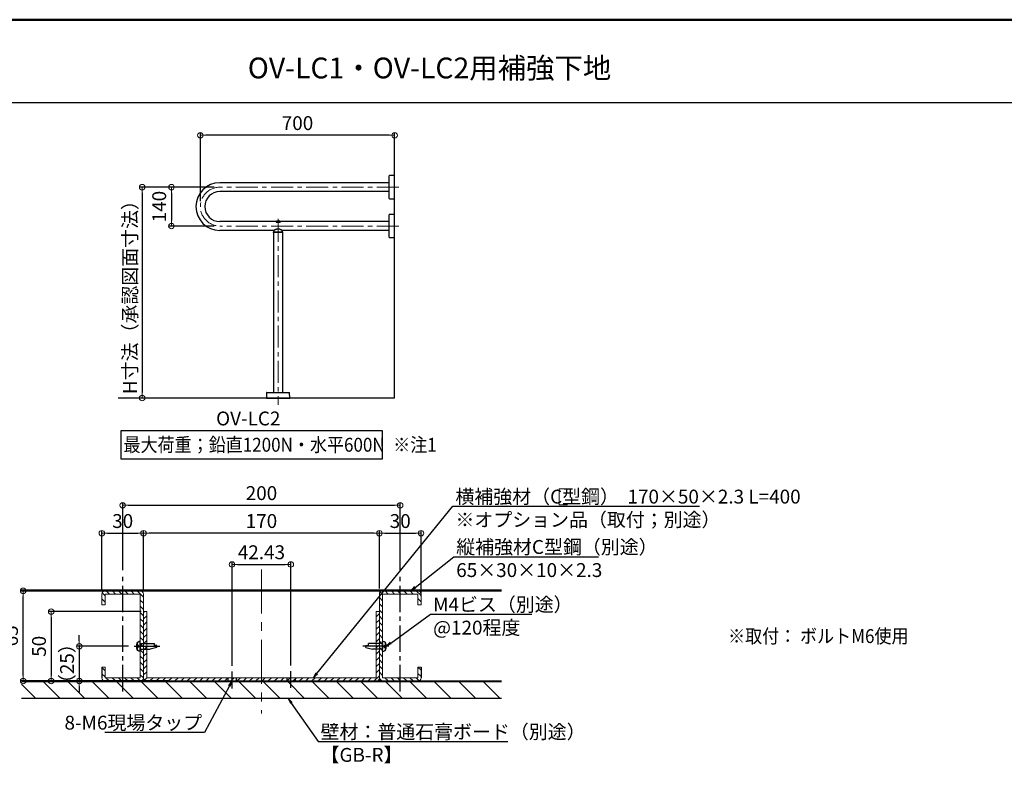
# Model space of a CAD drawing. Extents: x 6861 to 8465, y -10770 to -9662.
# Drawn here: x 7217 to 7927, y -10200 to -9662 of the extents above; entities that cross this region are included whole.
import ezdxf
from ezdxf import colors
from ezdxf.entities.mleader import LeaderData, LeaderLine
from ezdxf.math import Vec2, Vec3

# ---------------------------------------------------------------- set-up
doc = ezdxf.new("R2010")
doc.units = 0
for name, pattern in [('CENTER', [50.8, 31.75, -6.35, 6.35, -6.35]), ('CENTER2', [28.575, 19.05, -3.175, 3.175, -3.175]), ('ペン３実線', [0])]:
    doc.linetypes.add(name, pattern=pattern)
doc.layers.get('0').update_dxf_attribs({"linetype": 'CONTINUOUS'})
doc.layers.get('DEFPOINTS').update_dxf_attribs({"color": 1, "linetype": 'CONTINUOUS'})
for name, color, linetype in [('02壁', 9, 'CONTINUOUS'), ('08文字', 21, 'CONTINUOUS'), ('1', 7, 'CONTINUOUS'), ('10ユーザー', 161, 'CONTINUOUS'), ('5', 1, 'CONTINUOUS'), ('CENTER', 5, 'CENTER2'), ('GR1-1', 7, 'CONTINUOUS'), ('moji', 70, 'CONTINUOUS'), ('shade', 6, 'CONTINUOUS'), ('zumenwaku', 190, 'CONTINUOUS')]:
    doc.layers.add(name, color=color, linetype=linetype)
doc.layers.add('2通り芯', color=1, linetype='CENTER', lineweight=9)
doc.layers.add('6文字', color=2, linetype='CONTINUOUS', lineweight=20)
doc.styles.add('MSP', font='txt')
doc.styles.get("Standard").update_dxf_attribs({"font": 'simplex.shx', "width": 0.7, "bigfont": 'bigfont.shx'})
doc.dimstyles.new('寸法1：4', dxfattribs={"dimscale": 4, "dimtxt": 2.5, "dimasz": 1, "dimexe": 0.5, "dimexo": 1, "dimtad": 1, "dimdec": 3, "dimzin": 9, "dimdsep": 46, "dimtxsty": 'Standard', "dimblk": 'ORIGIN', "dimcen": 1, "dimclrd": 11, "dimclre": 11, "dimclrt": 2, "dimadec": 3, "dimazin": 2, "dimtfac": 1, "dimtdec": 3, "dimtix": 1, "dimtmove": 2, "dimatfit": 3, "dimldrblk": 'OPEN', "dimfxl": 0.2, "dimarcsym": 0})

# ---------------------------------------------------------------- blocks, each defined once
blk = doc.blocks.new('_OPEN')
at = {"color": 0, "linetype": 'ByBlock'}
for p, q in [((-1, 0.17), (0, 0)), ((0, 0), (-1, -0.17)), ((0, 0), (-1, 0))]:
    blk.add_line(p, q, dxfattribs=at)
blk = doc.blocks.new('_ORIGIN')
at = {"color": 0, "linetype": 'ByBlock'}
blk.add_line((0, 0), (-1, 0), dxfattribs=at)
blk.add_circle((0, 0), 0.5, dxfattribs=at)
blk = doc.blocks.new('*D626')
at = {"layer": '6文字', "color": 11, "lineweight": -2, "transparency": 16777216}
for p, q in [((7276.68, -10072.27), (7276.68, -10029.86)), ((7280.68, -10031.86), (7302.68, -10031.86)), ((7306.68, -10072.27), (7306.68, -10029.86))]:
    blk.add_line(p, q, dxfattribs=at)
at = {"layer": 'DEFPOINTS', "color": 0, "transparency": 16777216}
for p in [(7306.68, -10031.86), (7276.68, -10076.27), (7306.68, -10076.27)]:
    blk.add_point(p, dxfattribs=at)
at = {"layer": '6文字', "color": 11, "lineweight": -2, "transparency": 16777216, "xscale": 4, "yscale": 4, "zscale": 4, "rotation": 180}
blk.add_blockref('_ORIGIN', (7276.68, -10031.86), dxfattribs=at)
at = {"layer": '6文字', "color": 11, "lineweight": -2, "transparency": 16777216, "xscale": 4, "yscale": 4, "zscale": 4}
blk.add_blockref('_ORIGIN', (7306.68, -10031.86), dxfattribs=at)
at = {"layer": '6文字', "color": 2, "transparency": 16777216, "insert": (7291.68, -10024.36), "char_height": 10, "attachment_point": 5}
blk.add_mtext('30', dxfattribs=at)
blk = doc.blocks.new('*D627')
at = {"layer": '6文字', "color": 11, "lineweight": -2, "transparency": 16777216}
for p, q in [((7476.68, -10071.67), (7476.68, -10029.86)), ((7480.68, -10031.86), (7502.68, -10031.86)), ((7506.68, -10077.27), (7506.68, -10029.86))]:
    blk.add_line(p, q, dxfattribs=at)
at = {"layer": 'DEFPOINTS', "color": 0, "transparency": 16777216}
for p in [(7506.68, -10031.86), (7476.68, -10075.67), (7506.68, -10081.27)]:
    blk.add_point(p, dxfattribs=at)
at = {"layer": '6文字', "color": 11, "lineweight": -2, "transparency": 16777216, "xscale": 4, "yscale": 4, "zscale": 4, "rotation": 180}
blk.add_blockref('_ORIGIN', (7476.68, -10031.86), dxfattribs=at)
at = {"layer": '6文字', "color": 11, "lineweight": -2, "transparency": 16777216, "xscale": 4, "yscale": 4, "zscale": 4}
blk.add_blockref('_ORIGIN', (7506.68, -10031.86), dxfattribs=at)
at = {"layer": '6文字', "color": 2, "transparency": 16777216, "insert": (7491.68, -10024.36), "char_height": 10, "attachment_point": 5}
blk.add_mtext('30', dxfattribs=at)
blk = doc.blocks.new('*D628')
at = {"layer": '6文字', "color": 11, "lineweight": -2, "transparency": 16777216}
for p, q in [((7306.68, -10071.67), (7306.68, -10029.86)), ((7472.68, -10031.86), (7310.68, -10031.86)), ((7476.68, -10071.67), (7476.68, -10029.86))]:
    blk.add_line(p, q, dxfattribs=at)
at = {"layer": 'DEFPOINTS', "color": 0, "transparency": 16777216}
for p in [(7306.68, -10031.86), (7306.68, -10075.67), (7476.68, -10075.67)]:
    blk.add_point(p, dxfattribs=at)
at = {"layer": '6文字', "color": 11, "lineweight": -2, "transparency": 16777216, "xscale": 4, "yscale": 4, "zscale": 4, "rotation": 180}
blk.add_blockref('_ORIGIN', (7306.68, -10031.86), dxfattribs=at)
at = {"layer": '6文字', "color": 11, "lineweight": -2, "transparency": 16777216, "xscale": 4, "yscale": 4, "zscale": 4}
blk.add_blockref('_ORIGIN', (7476.68, -10031.86), dxfattribs=at)
at = {"layer": '6文字', "color": 2, "transparency": 16777216, "insert": (7391.68, -10024.36), "char_height": 10, "attachment_point": 5}
blk.add_mtext('170', dxfattribs=at)
blk = doc.blocks.new('*D629')
at = {"layer": '6文字', "color": 11, "lineweight": -2, "transparency": 16777216}
for p, q in [((7274.98, -10073.37), (7217.95, -10073.37)), ((7219.95, -10134.37), (7219.95, -10077.37)), ((7274.98, -10138.37), (7217.95, -10138.37))]:
    blk.add_line(p, q, dxfattribs=at)
at = {"layer": 'DEFPOINTS', "color": 0, "transparency": 16777216}
for p in [(7219.95, -10073.37), (7278.98, -10073.37), (7278.98, -10138.37)]:
    blk.add_point(p, dxfattribs=at)
at = {"layer": '6文字', "color": 11, "lineweight": -2, "transparency": 16777216, "xscale": 4, "yscale": 4, "zscale": 4}
for p, rotation in [((7219.95, -10073.37), 90), ((7219.95, -10138.37), 270)]:
    blk.add_blockref('_ORIGIN', p, dxfattribs=dict(at, rotation=rotation))
at = {"layer": '6文字', "color": 2, "transparency": 16777216, "insert": (7212.45, -10105.87), "char_height": 10, "attachment_point": 5, "rotation": 90}
blk.add_mtext('65', dxfattribs=at)
blk = doc.blocks.new('*D630')
at = {"layer": '6文字', "color": 11, "lineweight": -2, "transparency": 16777216}
for p, q in [((7291.68, -10058.38), (7291.68, -10009.73)), ((7295.68, -10011.73), (7487.68, -10011.73)), ((7491.68, -10058.38), (7491.68, -10009.73))]:
    blk.add_line(p, q, dxfattribs=at)
at = {"layer": 'DEFPOINTS', "color": 0, "transparency": 16777216}
for p in [(7491.68, -10011.73), (7291.68, -10062.38), (7491.68, -10062.38)]:
    blk.add_point(p, dxfattribs=at)
at = {"layer": '6文字', "color": 11, "lineweight": -2, "transparency": 16777216, "xscale": 4, "yscale": 4, "zscale": 4, "rotation": 180}
blk.add_blockref('_ORIGIN', (7291.68, -10011.73), dxfattribs=at)
at = {"layer": '6文字', "color": 11, "lineweight": -2, "transparency": 16777216, "xscale": 4, "yscale": 4, "zscale": 4}
blk.add_blockref('_ORIGIN', (7491.68, -10011.73), dxfattribs=at)
at = {"layer": '6文字', "color": 2, "transparency": 16777216, "insert": (7391.68, -10004.23), "char_height": 10, "attachment_point": 5}
blk.add_mtext('200', dxfattribs=at)
blk = doc.blocks.new('首下ﾀｯﾋﾟﾝｸﾞ2種L12')
at = {"color": 0, "linetype": 'CENTER', "ltscale": 0.6}
blk.add_line((4.5, 0), (-14.12, 0), dxfattribs=at)
at = {"color": 0, "linetype": 'ByBlock', "ltscale": 0.6}
for p, q in [((-12, 0.51), (-10.18, 0.51)), ((-10.18, 0.51), (-10.18, 2)), ((0, 2), (-10.18, 2)), ((-12, -0.75), (-7.15, -2)), ((0, -2), (-7.15, -2))]:
    blk.add_line(p, q, dxfattribs=at)
at = {"color": 0, "linetype": 'ByBlock'}
for p, q in [((-12, -0.75), (-12, 0.51)), ((0, 2), (0, -2))]:
    blk.add_line(p, q, dxfattribs=at)
blk = doc.blocks.new('頭部ナベ')
at = {"color": 0, "linetype": 'ByBlock', "ltscale": 0.6}
for p, q in [((0, -3.5), (0, 3.5)), ((0, 3.5), (1.01, 3.41)), ((1.1, 0.5), (2, 0.5)), ((1.1, -0.5), (1.1, 0.5)), ((2, 2), (2.38, 2.1)), ((2, 0.5), (2, 2)), ((0, -3.5), (1.01, -3.41)), ((1.1, -0.5), (2, -0.5)), ((2, -2), (2, -0.5)), ((2, -2), (2.38, -2.1))]:
    blk.add_line(p, q, dxfattribs=at)
for centre, radius, start, end in [((0.88, 1.92), 1.5, 13.03537, 85), ((-7.4, 0), 10, 346.96463, 13.03537), ((0.88, -1.92), 1.5, 275, 346.96463)]:
    blk.add_arc(centre, radius, start, end, dxfattribs=at)
blk = doc.blocks.new('KﾅﾍﾞM4X12ﾀｯﾋﾟﾝｸﾞ2種')
at = {"color": 0, "linetype": 'ByBlock'}
for name in ['首下ﾀｯﾋﾟﾝｸﾞ2種L12', '頭部ナベ']:
    blk.add_blockref(name, (0, 0), dxfattribs=at)
blk = doc.blocks.new('*D631')
at = {"layer": '6文字', "color": 11, "lineweight": -2, "transparency": 16777216}
for p, q in [((7304.98, -10088.37), (7238.16, -10088.37)), ((7240.16, -10092.37), (7240.16, -10134.37)), ((7304.98, -10138.37), (7238.16, -10138.37))]:
    blk.add_line(p, q, dxfattribs=at)
at = {"layer": 'DEFPOINTS', "color": 0, "transparency": 16777216}
for p in [(7308.98, -10088.37), (7240.16, -10138.37), (7308.98, -10138.37)]:
    blk.add_point(p, dxfattribs=at)
at = {"layer": '6文字', "color": 11, "lineweight": -2, "transparency": 16777216, "xscale": 4, "yscale": 4, "zscale": 4}
for p, rotation in [((7240.16, -10088.37), 90), ((7240.16, -10138.37), 270)]:
    blk.add_blockref('_ORIGIN', p, dxfattribs=dict(at, rotation=rotation))
at = {"layer": '6文字', "color": 2, "transparency": 16777216, "insert": (7232.66, -10113.37), "char_height": 10, "attachment_point": 5, "rotation": 90}
blk.add_mtext('50', dxfattribs=at)
blk = doc.blocks.new('*D632')
at = {"layer": '6文字', "color": 11, "lineweight": -2, "transparency": 16777216}
for p, q in [((7260.38, -10109.37), (7260.38, -10105.37)), ((7295.88, -10113.37), (7258.38, -10113.37)), ((7260.38, -10113.37), (7260.38, -10138.37)), ((7325.2, -10138.37), (7258.38, -10138.37)), ((7260.38, -10142.37), (7260.38, -10146.37))]:
    blk.add_line(p, q, dxfattribs=at)
at = {"layer": 'DEFPOINTS', "color": 0, "transparency": 16777216}
for p in [(7299.88, -10113.37), (7260.38, -10138.37), (7329.2, -10138.37)]:
    blk.add_point(p, dxfattribs=at)
at = {"layer": '6文字', "color": 11, "lineweight": -2, "transparency": 16777216, "xscale": 4, "yscale": 4, "zscale": 4}
for p, rotation in [((7260.38, -10113.37), 270), ((7260.38, -10138.37), 90)]:
    blk.add_blockref('_ORIGIN', p, dxfattribs=dict(at, rotation=rotation))
at = {"layer": '6文字', "color": 2, "transparency": 16777216, "insert": (7252.88, -10125.87), "char_height": 10, "attachment_point": 5, "rotation": 90}
blk.add_mtext('（25）', dxfattribs=at)
blk = doc.blocks.new('*D639')
at = {"layer": '6文字', "color": 11, "lineweight": -2, "transparency": 16777216}
for p, q in [((7370.47, -10127.48), (7370.47, -10052.35)), ((7374.47, -10054.35), (7408.89, -10054.35)), ((7412.89, -10127.18), (7412.89, -10052.35))]:
    blk.add_line(p, q, dxfattribs=at)
at = {"layer": 'DEFPOINTS', "color": 0, "transparency": 16777216}
for p in [(7412.89, -10054.35), (7370.47, -10131.48), (7412.89, -10131.18)]:
    blk.add_point(p, dxfattribs=at)
at = {"layer": '6文字', "color": 11, "lineweight": -2, "transparency": 16777216, "xscale": 4, "yscale": 4, "zscale": 4, "rotation": 180}
blk.add_blockref('_ORIGIN', (7370.47, -10054.35), dxfattribs=at)
at = {"layer": '6文字', "color": 11, "lineweight": -2, "transparency": 16777216, "xscale": 4, "yscale": 4, "zscale": 4}
blk.add_blockref('_ORIGIN', (7412.89, -10054.35), dxfattribs=at)
at = {"layer": '6文字', "color": 2, "transparency": 16777216, "insert": (7391.68, -10046.85), "char_height": 10, "attachment_point": 5}
blk.add_mtext('42.43', dxfattribs=at)
blk = doc.blocks.new('*D640')
at = {"layer": '6文字', "color": 11, "lineweight": -2, "transparency": 16777216}
for p, q in [((7347.66, -9792.37), (7347.66, -9742.99)), ((7483.66, -9744.99), (7351.66, -9744.99)), ((7487.66, -9764.25), (7487.66, -9742.99))]:
    blk.add_line(p, q, dxfattribs=at)
at = {"layer": 'DEFPOINTS', "color": 0, "transparency": 16777216}
for p in [(7347.66, -9744.99), (7487.66, -9768.25), (7347.66, -9796.37)]:
    blk.add_point(p, dxfattribs=at)
at = {"layer": '6文字', "color": 11, "lineweight": -2, "transparency": 16777216, "xscale": 4, "yscale": 4, "zscale": 4, "rotation": 180}
blk.add_blockref('_ORIGIN', (7347.66, -9744.99), dxfattribs=at)
at = {"layer": '6文字', "color": 11, "lineweight": -2, "transparency": 16777216, "xscale": 4, "yscale": 4, "zscale": 4}
blk.add_blockref('_ORIGIN', (7487.66, -9744.99), dxfattribs=at)
at = {"layer": '6文字', "color": 2, "transparency": 16777216, "insert": (7417.66, -9737.49), "char_height": 10, "attachment_point": 5}
blk.add_mtext('700', dxfattribs=at)
blk = doc.blocks.new('*D641')
at = {"layer": '6文字', "color": 11, "lineweight": -2, "transparency": 16777216}
for p, q in [((7357.66, -9782.37), (7324.8, -9782.37)), ((7326.8, -9786.37), (7326.8, -9806.37)), ((7357.66, -9810.37), (7324.8, -9810.37))]:
    blk.add_line(p, q, dxfattribs=at)
at = {"layer": 'DEFPOINTS', "color": 0, "transparency": 16777216}
for p in [(7361.66, -9782.37), (7326.8, -9810.37), (7361.66, -9810.37)]:
    blk.add_point(p, dxfattribs=at)
at = {"layer": '6文字', "color": 11, "lineweight": -2, "transparency": 16777216, "xscale": 4, "yscale": 4, "zscale": 4}
for p, rotation in [((7326.8, -9782.37), 90), ((7326.8, -9810.37), 270)]:
    blk.add_blockref('_ORIGIN', p, dxfattribs=dict(at, rotation=rotation))
at = {"layer": '6文字', "color": 2, "transparency": 16777216, "insert": (7319.3, -9796.37), "char_height": 10, "attachment_point": 5, "rotation": 90}
blk.add_mtext('140', dxfattribs=at)
blk = doc.blocks.new('*D642')
at = {"layer": '6文字', "color": 11, "lineweight": -2, "transparency": 16777216}
for p, q in [((7345.97, -9782.37), (7303.75, -9782.37)), ((7305.75, -9786.37), (7305.75, -9930.37)), ((7332.84, -9934.37), (7303.75, -9934.37))]:
    blk.add_line(p, q, dxfattribs=at)
at = {"layer": 'DEFPOINTS', "color": 0, "transparency": 16777216}
for p in [(7349.97, -9782.37), (7305.75, -9934.37), (7336.84, -9934.37)]:
    blk.add_point(p, dxfattribs=at)
at = {"layer": '6文字', "color": 11, "lineweight": -2, "transparency": 16777216, "xscale": 4, "yscale": 4, "zscale": 4}
for p, rotation in [((7305.75, -9782.37), 90), ((7305.75, -9934.37), 270)]:
    blk.add_blockref('_ORIGIN', p, dxfattribs=dict(at, rotation=rotation))
at = {"layer": '6文字', "color": 2, "transparency": 16777216, "insert": (7298.25, -9858.37), "char_height": 10, "attachment_point": 5, "rotation": 90}
blk.add_mtext('H寸法（承認図面寸法）', dxfattribs=at)

msp = doc.modelspace()

# ---------------------------------------------------------------- hatches: boundary and pattern name
at = {"layer": '02壁', "lineweight": 9}
h = msp.add_hatch(dxfattribs=at)
h.set_pattern_fill('ANSI31', color=256, style=0)
h.set_pattern_definition([(135, (10339.83, -7228.9134), (2.245064, 2.245064), [])])
h.paths.add_polyline_path([(7276.68057, -10075.67462, -0.414213562), (7278.98057, -10073.37462), (7291.68057, -10073.37462), (7291.68057, -10075.67462), (7278.98057, -10075.67462), (7278.98057, -10083.37462), (7276.68057, -10083.37462)])
h.paths.add_polyline_path([(7291.68057, -10073.37462), (7304.38057, -10073.37462, -0.414213562), (7306.68057, -10075.67462), (7306.68057, -10088.87462), (7304.38057, -10088.87462), (7304.38057, -10075.67462), (7291.68057, -10075.67462)])
h.paths.add_polyline_path([(7304.38057, -10088.87462), (7306.68057, -10088.87462), (7306.68057, -10090.87462), (7304.38057, -10090.87462)])
h.paths.add_polyline_path([(7304.38057, -10090.87462), (7306.68057, -10090.87462), (7306.68057, -10092.87462), (7304.38057, -10092.87462)])
h.paths.add_polyline_path([(7304.38057, -10092.87462), (7306.68057, -10092.87462), (7306.68057, -10105.87462), (7304.38057, -10105.87462)])
h.paths.add_polyline_path([(7304.38057, -10105.87462), (7306.68057, -10105.87462), (7306.68057, -10118.37462), (7306.68057, -10118.87462), (7304.38057, -10118.87462)])
h.paths.add_polyline_path([(7304.38057, -10118.87462), (7306.68057, -10118.87462), (7306.68057, -10120.87462), (7304.38057, -10120.87462)])
h.paths.add_polyline_path([(7304.38057, -10120.87462), (7306.68057, -10120.87462), (7306.68057, -10122.87462), (7304.38057, -10122.87462)])
h.paths.add_polyline_path([(7304.38057, -10122.87462), (7306.68057, -10122.87462), (7306.68057, -10136.07462, -0.414213562), (7304.38057, -10138.37462), (7295.68057, -10138.37462), (7295.68057, -10136.07462), (7304.38057, -10136.07462)])
h.paths.add_polyline_path([(7291.68057, -10136.07462), (7295.68057, -10136.07462), (7295.68057, -10136.67462), (7295.68057, -10138.37462), (7291.68057, -10138.37462)])
h.paths.add_polyline_path([(7287.68057, -10136.07462), (7291.68057, -10136.07462), (7291.68057, -10138.37462), (7287.68057, -10138.37462)])
h.paths.add_polyline_path([(7276.68057, -10136.07462), (7276.68057, -10128.37462), (7278.98057, -10128.37462), (7278.98057, -10136.07462), (7287.68057, -10136.07462), (7287.68057, -10136.67462), (7287.68057, -10138.37462), (7278.98057, -10138.37462, -0.414213562)])
h = msp.add_hatch(dxfattribs=at)
h.set_pattern_fill('ANSI31', color=256, style=0)
h.set_pattern_definition([(135, (10356.7743, -7228.9134), (2.245064, 2.245064), [])])
h.paths.add_polyline_path([(7506.68057, -10075.67462, 0.414213562), (7504.38057, -10073.37462), (7491.68057, -10073.37462), (7491.68057, -10075.67462), (7504.38057, -10075.67462), (7504.38057, -10083.37462), (7506.68057, -10083.37462)])
h.paths.add_polyline_path([(7491.68057, -10073.37462), (7478.98057, -10073.37462, 0.414213562), (7476.68057, -10075.67462), (7476.68057, -10088.87462), (7478.98057, -10088.87462), (7478.98057, -10075.67462), (7491.68057, -10075.67462)])
h.paths.add_polyline_path([(7478.98057, -10088.87462), (7476.68057, -10088.87462), (7476.68057, -10090.87462), (7478.98057, -10090.87462)])
h.paths.add_polyline_path([(7478.98057, -10090.87462), (7476.68057, -10090.87462), (7476.68057, -10092.87462), (7478.98057, -10092.87462)])
h.paths.add_polyline_path([(7478.98057, -10092.87462), (7476.68057, -10092.87462), (7476.68057, -10105.87462), (7478.98057, -10105.87462)])
h.paths.add_polyline_path([(7478.98057, -10105.87462), (7476.68057, -10105.87462), (7476.68057, -10118.37462), (7476.68057, -10118.87462), (7478.98057, -10118.87462)])
h.paths.add_polyline_path([(7478.98057, -10118.87462), (7476.68057, -10118.87462), (7476.68057, -10120.87462), (7478.98057, -10120.87462)])
h.paths.add_polyline_path([(7478.98057, -10120.87462), (7476.68057, -10120.87462), (7476.68057, -10122.87462), (7478.98057, -10122.87462)])
h.paths.add_polyline_path([(7478.98057, -10122.87462), (7476.68057, -10122.87462), (7476.68057, -10136.07462, 0.414213562), (7478.98057, -10138.37462), (7487.68057, -10138.37462), (7487.68057, -10136.07462), (7478.98057, -10136.07462)])
h.paths.add_polyline_path([(7491.68057, -10136.07462), (7487.68057, -10136.07462), (7487.68057, -10136.67462), (7487.68057, -10138.37462), (7491.68057, -10138.37462)])
h.paths.add_polyline_path([(7495.68058, -10136.07462), (7491.68057, -10136.07462), (7491.68057, -10138.37462), (7495.68058, -10138.37462)])
h.paths.add_polyline_path([(7506.68057, -10136.07462), (7506.68057, -10128.37462), (7504.38057, -10128.37462), (7504.38057, -10136.07462), (7495.68058, -10136.07462), (7495.68058, -10136.67462), (7495.68058, -10138.37462), (7504.38057, -10138.37462, 0.414213562)])
h = msp.add_hatch(dxfattribs=at)
h.set_pattern_fill('ANSI31', color=256, style=0)
h.set_pattern_definition([(45, (-2994.7192, -36.791), (-2.245064, 2.245064), [])])
edge = h.paths.add_edge_path()
edge.add_line((7308.98057, -10088.37462), (7306.68057, -10088.37462))
edge.add_line((7306.68057, -10088.37462), (7306.68057, -10136.07462))
edge.add_arc((7308.98057, -10136.07462), 2.3, 180, 270)
edge.add_line((7308.98057, -10138.37462), (7474.38057, -10138.37462))
edge.add_arc((7474.38057, -10136.07462), 2.3, 270, 360)
edge.add_line((7476.68057, -10136.07462), (7476.68057, -10088.37462))
edge.add_line((7476.68057, -10088.37462), (7474.38057, -10088.37462))
edge.add_line((7474.38057, -10088.37462), (7474.38057, -10136.07462))
edge.add_line((7474.38057, -10136.07462), (7308.98057, -10136.07462))
edge.add_line((7308.98057, -10136.07462), (7308.98057, -10088.37462))
h = msp.add_hatch(dxfattribs=at)
h.set_pattern_fill('ANSI31', color=256, scale=3.922091, angle=90, style=0)
h.set_pattern_definition([(135, (-3344.543, 0), (-8.805345, -8.805345), [])])
h.paths.add_polyline_path([(7384.51903, -10138.97462), (7376.46737, -10150.97462)])
h.paths.add_polyline_path([(7218.86663, -10138.97462), (7218.86663, -10150.97462), (7564.65825, -10150.97462), (7564.65825, -10138.97462)])

# ---------------------------------------------------------------- linework, layer by layer
at = {"color": 4}
msp.add_line((7347.66445, -9798.36567), (7347.66445, -9798.36567), dxfattribs=at)
for p, q in [((7218.7029, -10072.77462), (7564.65825, -10072.77462)), ((7218.7029, -10073.37462), (7564.65825, -10073.37462))]:
    msp.add_line(p, q)
at = {"lineweight": 15}
for p, q in [((7304.38057, -10073.37462), (7278.98057, -10073.37462)), ((7478.98057, -10073.37462), (7504.38057, -10073.37462)), ((7306.68057, -10136.07462), (7306.68057, -10088.37462)), ((7308.98057, -10088.37462), (7306.68057, -10088.37462)), ((7476.68057, -10088.37462), (7474.38057, -10088.37462)), ((7476.68057, -10136.07462), (7476.68057, -10088.37462)), ((7304.38057, -10138.37462), (7278.98057, -10138.37462)), ((7478.98057, -10138.37462), (7504.38057, -10138.37462))]:
    msp.add_line(p, q, dxfattribs=at)
at = {"lineweight": 18}
msp.add_line((7218.7029, -10138.37462), (7564.65825, -10138.37462), dxfattribs=at)
at = {"layer": '02壁', "linetype": 'ペン３実線'}
for p, q in [((7564.65825, -10138.97462), (7218.7029, -10138.97462)), ((7564.65825, -10150.97462), (7218.7029, -10150.97462))]:
    msp.add_line(p, q, dxfattribs=at)
at = {"layer": '1', "color": 7, "linetype": 'Continuous', "ltscale": 2}
for p, q in [((7483.66445, -9782.36567), (7483.66445, -9774.23203)), ((7487.6034, -9773.96674), (7483.86096, -9774.03206)), ((7487.66445, -9790.70551), (7487.66445, -9774.02583)), ((7483.66445, -9779.16567), (7361.66445, -9779.16567)), ((7483.66445, -9790.49931), (7483.66445, -9782.36567)), ((7483.66445, -9785.56567), (7361.66445, -9785.56567)), ((7483.86096, -9790.69928), (7487.6034, -9790.7646)), ((7483.66445, -9810.36567), (7483.66445, -9802.23203)), ((7487.6034, -9801.96674), (7483.86096, -9802.03206)), ((7487.66445, -9818.70551), (7487.66445, -9802.02583)), ((7402.21445, -9807.16567), (7361.66445, -9807.16567)), ((7402.26445, -9807.40567), (7405.06445, -9807.40567)), ((7402.83445, -9806.56567), (7404.49445, -9806.56567)), ((7405.06445, -9807.40567), (7405.06445, -9807.56567)), ((7483.66445, -9807.16567), (7405.11445, -9807.16567)), ((7483.66445, -9818.49931), (7483.66445, -9810.36567)), ((7400.73622, -9813.56567), (7361.66445, -9813.56567)), ((7400.21356, -9814.76567), (7400.21356, -9815.06567)), ((7400.46445, -9815.16567), (7400.46445, -9930.36567)), ((7400.66356, -9813.66523), (7400.66356, -9814.36567)), ((7483.66445, -9813.56567), (7406.59428, -9813.56567)), ((7406.66356, -9814.36567), (7406.66356, -9813.66567)), ((7406.86445, -9815.16567), (7406.86445, -9930.36567)), ((7407.11356, -9815.06567), (7407.11356, -9814.76567)), ((7483.86096, -9818.69928), (7487.6034, -9818.7646)), ((7395.33084, -9930.56218), (7395.26552, -9934.30462)), ((7395.53081, -9930.36567), (7403.66445, -9930.36567)), ((7403.66445, -9930.36567), (7411.79809, -9930.36567)), ((7412.06338, -9934.30462), (7411.99806, -9930.56218)), ((7395.32461, -9934.36567), (7412.00429, -9934.36567))]:
    msp.add_line(p, q, dxfattribs=at)
msp.add_lwpolyline([(7402.26445, -9807.40567), (7402.26445, -9807.56567), (7405.06445, -9807.56567)], dxfattribs=at)
for centre, radius, start, end in [((7483.86445, -9774.23203), 0.2, 91, 180), ((7487.60445, -9774.02673), 0.06, 0, 91), ((7361.66445, -9796.36567), 17.2, 90, 270), ((7361.66445, -9796.36567), 10.8, 90, 270), ((7483.86445, -9790.49931), 0.2, 180, 269), ((7487.60445, -9790.70461), 0.06, 269, 0), ((7483.86445, -9802.23203), 0.2, 91, 180), ((7487.60445, -9802.02673), 0.06, 0, 91), ((7403.45045, -9807.59567), 1.2, 120.81819153, 170.86305237), ((7403.88045, -9807.59567), 1.2, 9.13694763, 59.18180847), ((7400.41356, -9814.76567), 0.2, 90.04469501, 180.13367738), ((7400.31356, -9815.06567), 0.1, 179.78028781, 269.87721157), ((7400.46356, -9814.36567), 0.2, 270, 0), ((7406.86356, -9814.36567), 0.2, 180, 270), ((7406.91355, -9814.76567), 0.2, 359.93700916, 89.94112692), ((7407.01356, -9815.06567), 0.1, 270.07204481, 0.32984515), ((7483.86445, -9818.49931), 0.2, 180, 269), ((7487.60445, -9818.70461), 0.06, 269, 0), ((7395.53081, -9930.56567), 0.2, 90, 179), ((7411.79809, -9930.56567), 0.2, 1, 90), ((7395.32551, -9934.30567), 0.06, 179, 270), ((7412.00339, -9934.30567), 0.06, 270, 1)]:
    msp.add_arc(centre, radius, start, end, dxfattribs=at)
for points, knots in [([(7406.6612, -9813.66111), (7406.66125, -9813.65667), (7406.66139, -9813.64459), (7406.65557, -9813.62665), (7406.64667, -9813.60947), (7406.63741, -9813.5977), (7406.63057, -9813.59082), (7406.6256, -9813.58648), (7406.62123, -9813.58307), (7406.61719, -9813.58019), (7406.6116, -9813.57645), (7406.60155, -9813.5701), (7406.58064, -9813.55732), (7406.54768, -9813.53769), (7406.50392, -9813.51214), (7406.45024, -9813.48133), (7406.38653, -9813.44533), (7406.3129, -9813.40438), (7406.22962, -9813.3588), (7406.13714, -9813.30899), (7406.03582, -9813.25535), (7405.92498, -9813.1976), (7405.80439, -9813.13635), (7405.67329, -9813.0722), (7405.53319, -9813.00683), (7405.38485, -9812.94159), (7405.22955, -9812.87798), (7405.06869, -9812.81743), (7404.90357, -9812.7612), (7404.73535, -9812.71031), (7404.56505, -9812.66561), (7404.39351, -9812.62775), (7404.227, -9812.59826), (7404.0625, -9812.57601), (7403.90026, -9812.56193), (7403.73391, -9812.55532), (7403.56696, -9812.55626), (7403.39916, -9812.56473), (7403.2316, -9812.5807), (7403.06543, -9812.604), (7402.90221, -9812.63465), (7402.74011, -9812.67201), (7402.57868, -9812.71557), (7402.41733, -9812.76532), (7402.25816, -9812.82015), (7402.10187, -9812.87923), (7401.94937, -9812.94154), (7401.80226, -9813.00552), (7401.66134, -9813.06969), (7401.52793, -9813.13319), (7401.40282, -9813.19517), (7401.28711, -9813.2546), (7401.18137, -9813.31072), (7401.08605, -9813.36282), (7401.00143, -9813.41029), (7400.92771, -9813.45259), (7400.86495, -9813.48927), (7400.81322, -9813.51993), (7400.77247, -9813.54427), (7400.74298, -9813.56172), (7400.72389, -9813.5729), (7400.71542, -9813.57784), (7400.71494, -9813.57812), (7400.71482, -9813.57819)], [0, 0, 0, 0, 0.001401235, 0.003820505, 0.005907695, 0.007663993, 0.008966846, 0.010271282, 0.012229304, 0.015674641, 0.021683414, 0.035419991, 0.053540161, 0.07272862, 0.091724628, 0.110781398, 0.129971901, 0.149285935, 0.16868713, 0.188127723, 0.207541189, 0.226910952, 0.247065705, 0.267456147, 0.288090182, 0.308837006, 0.329533696, 0.35004815, 0.370285617, 0.390181466, 0.409703002, 0.42884774, 0.447639505, 0.464276366, 0.48190964, 0.499324442, 0.516903486, 0.534626189, 0.552465627, 0.570387711, 0.588341219, 0.606197977, 0.62494125, 0.64406234, 0.663586648, 0.683507608, 0.703790047, 0.724345786, 0.744895359, 0.765615275, 0.786246337, 0.806723845, 0.826991003, 0.84700216, 0.866724795, 0.886139848, 0.90523977, 0.924022616, 0.942476442, 0.960533335, 0.97830825, 0.994427233, 1, 1, 1, 1]), ([(7403.66356, -9815.16567), (7403.58201, -9815.16567), (7403.41891, -9815.16567), (7403.15644, -9815.16567), (7402.879, -9815.16567), (7402.5915, -9815.16567), (7402.3109, -9815.16567), (7402.04096, -9815.16567), (7401.78416, -9815.16567), (7401.53481, -9815.16567), (7401.29797, -9815.16567), (7401.07791, -9815.16567), (7400.87328, -9815.16567), (7400.69113, -9815.16567), (7400.53803, -9815.16567), (7400.42797, -9815.16567), (7400.35722, -9815.16567), (7400.31877, -9815.16567), (7400.3169, -9815.16567), (7400.31607, -9815.16567)], [0, 0, 0, 0, 0.0413935719, 0.0827881016, 0.1343200259, 0.1860099801, 0.2375662904, 0.2920319869, 0.3466438902, 0.4011427453, 0.4638553421, 0.5267258352, 0.5894765369, 0.6643578406, 0.7394276044, 0.8143448386, 0.8805352582, 0.9469235634, 1, 1, 1, 1]), ([(7400.41626, -9814.56567), (7400.41544, -9814.56567), (7400.41079, -9814.56567), (7400.43405, -9814.56567), (7400.48867, -9814.56567), (7400.58074, -9814.56567), (7400.70662, -9814.56567), (7400.86942, -9814.56567), (7401.07115, -9814.56567), (7401.28499, -9814.56567), (7401.4943, -9814.56567), (7401.6888, -9814.56567), (7401.9009, -9814.56567), (7402.12845, -9814.56567), (7402.36832, -9814.56567), (7402.62196, -9814.56567), (7402.89019, -9814.56567), (7403.15707, -9814.56567), (7403.41584, -9814.56567), (7403.58074, -9814.56567), (7403.66356, -9814.56567)], [0, 0, 0, 0, 0.014877913, 0.084894541, 0.156823659, 0.228748733, 0.300568346, 0.37237925, 0.446909018, 0.521420791, 0.569640849, 0.61785621, 0.667345854, 0.71682892, 0.765137709, 0.813439976, 0.86368459, 0.913923019, 0.956769575, 1, 1, 1, 1]), ([(7400.7577, -9813.55298), (7400.74909, -9813.55801), (7400.73118, -9813.56849), (7400.71907, -9813.57563), (7400.71423, -9813.57848), (7400.71257, -9813.57948), (7400.71152, -9813.58011), (7400.70954, -9813.58135), (7400.70706, -9813.583), (7400.7025, -9813.58623), (7400.69188, -9813.59499), (7400.67891, -9813.61068), (7400.66648, -9813.63547), (7400.66487, -9813.65446), (7400.66396, -9813.66515)], [0, 0, 0, 0, 0.2685239768, 0.5586070352, 0.7043303019, 0.7809271226, 0.8173873717, 0.8310916847, 0.8376355066, 0.8450439002, 0.863814297, 0.9055259745, 0.9468028937, 1, 1, 1, 1]), ([(7403.66356, -9814.56567), (7403.7412, -9814.56567), (7403.89711, -9814.56567), (7404.1237, -9814.56567), (7404.34175, -9814.56567), (7404.55147, -9814.56567), (7404.75709, -9814.56567), (7404.95961, -9814.56567), (7405.156, -9814.56567), (7405.34658, -9814.56567), (7405.52827, -9814.56567), (7405.70797, -9814.56567), (7405.88222, -9814.56567), (7406.05, -9814.56567), (7406.20374, -9814.56567), (7406.35121, -9814.56567), (7406.48807, -9814.56567), (7406.61184, -9814.56567), (7406.71494, -9814.56567), (7406.80162, -9814.56567), (7406.86635, -9814.56567), (7406.90714, -9814.56567), (7406.91051, -9814.56567), (7406.91212, -9814.56567)], [0, 0, 0, 0, 0.0404823737, 0.0812912559, 0.1190913505, 0.1568932733, 0.1956788217, 0.234467012, 0.2745533354, 0.3146427343, 0.3556064885, 0.3965732075, 0.442940716, 0.4893121069, 0.5366228119, 0.5839366204, 0.6395155178, 0.6950984335, 0.7518349325, 0.8085740853, 0.8742587485, 0.9399456194, 1, 1, 1, 1]), ([(7407.0101, -9815.16567), (7407.01106, -9815.16567), (7407.01552, -9815.16567), (7406.98951, -9815.16567), (7406.93124, -9815.16567), (7406.83555, -9815.16567), (7406.70347, -9815.16567), (7406.53306, -9815.16567), (7406.32592, -9815.16567), (7406.09004, -9815.16567), (7405.8291, -9815.16567), (7405.54849, -9815.16567), (7405.2653, -9815.16567), (7404.9879, -9815.16567), (7404.72404, -9815.16567), (7404.44944, -9815.16567), (7404.17889, -9815.16567), (7403.91609, -9815.16567), (7403.74773, -9815.16567), (7403.66356, -9815.16567)], [0, 0, 0, 0, 0.019449875, 0.090167143, 0.160872782, 0.231335737, 0.303807843, 0.376614472, 0.449353026, 0.521731857, 0.586874996, 0.652183855, 0.71726681, 0.766464204, 0.815899418, 0.865301356, 0.91445315, 0.957227136, 1, 1, 1, 1])]:
    msp.add_open_spline(points, degree=3, knots=knots, dxfattribs=at)
for points in [[(7402.32126, -9807.18404), (7402.25302, -9807.1729), (7402.21445, -9807.16567), (7402.21445, -9807.16567)], [(7405.00764, -9807.18404), (7405.07588, -9807.1729), (7405.11445, -9807.16567), (7405.11445, -9807.16567)]]:
    msp.add_open_spline(points, degree=3, dxfattribs=at)
at = {"layer": '10ユーザー'}
msp.add_lwpolyline([(7290.69432, -9957.78273), (7478.57121, -9957.78273), (7478.57121, -9978.35219), (7290.69432, -9978.35219)], close=True, dxfattribs=at)
at = {"layer": '2通り芯', "lineweight": 9}
msp.add_line((7391.68057, -10057.87836), (7391.68057, -10161.75511), dxfattribs=at)
at = {"layer": '5', "color": 7, "linetype": 'Continuous', "ltscale": 2}
for q in [(7487.66445, -9748.74992), (7288.4144, -9934.36567)]:
    msp.add_line((7487.66445, -9934.36567), q, dxfattribs=at)
at = {"layer": '6文字'}
for p, q in [((7612.14252, -9999.88027), (7606.34422, -9999.88027)), ((7606.34422, -9999.88027), (7606.34422, -10011.35091)), ((7606.34422, -10011.35091), (7612.14252, -10011.35091))]:
    msp.add_line(p, q, dxfattribs=at)
at = {"layer": 'CENTER', "color": 7, "linetype": 'CENTER', "lineweight": 13, "ltscale": 0.5}
for p, q in [((7490.66445, -9782.36567), (7361.66445, -9782.36567)), ((7403.66445, -9805.16567), (7403.66445, -9815.56567)), ((7403.66445, -9805.96567), (7403.66445, -9939.36567)), ((7490.66445, -9810.36567), (7361.66445, -9810.36567))]:
    msp.add_line(p, q, dxfattribs=at)
at = {"layer": 'CENTER'}
for p, q in [((7291.68057, -10145.88056), (7291.68057, -10062.38199)), ((7491.68057, -10145.88056), (7491.68057, -10062.38199)), ((7370.46737, -10143.7241), (7370.46737, -10131.48132)), ((7412.89378, -10143.41897), (7412.89378, -10131.17619))]:
    msp.add_line(p, q, dxfattribs=at)
at = {"layer": 'CENTER', "color": 7, "linetype": 'CENTER', "lineweight": 13, "ltscale": 0.5}
msp.add_arc((7361.66445, -9796.36567), 14, 90, 270, dxfattribs=at)
at = {"layer": 'GR1-1', "color": 7, "linetype": 'ペン３実線', "lineweight": 15}
for p, q in [((7276.68057, -10075.67462), (7276.68057, -10083.37462)), ((7276.68057, -10075.67462), (7276.68057, -10083.37462)), ((7278.98057, -10075.67462), (7304.38057, -10075.67462)), ((7278.98057, -10083.37462), (7278.98057, -10075.67462)), ((7304.38057, -10075.67462), (7304.38057, -10136.07462)), ((7306.68057, -10075.67462), (7306.68057, -10136.07462)), ((7476.68057, -10075.67462), (7476.68057, -10136.07462)), ((7478.98057, -10075.67462), (7478.98057, -10136.07462)), ((7504.38057, -10075.67462), (7478.98057, -10075.67462)), ((7504.38057, -10083.37462), (7504.38057, -10075.67462)), ((7506.68057, -10075.67462), (7506.68057, -10083.37462)), ((7506.68057, -10075.67462), (7506.68057, -10083.37462)), ((7276.68057, -10083.37462), (7278.98057, -10083.37462)), ((7308.98057, -10136.07462), (7308.98057, -10088.37462)), ((7474.38057, -10088.37462), (7474.38057, -10136.07462)), ((7506.68057, -10083.37462), (7504.38057, -10083.37462)), ((7276.68057, -10128.37462), (7276.68057, -10136.07462)), ((7276.68057, -10128.37462), (7278.98057, -10128.37462)), ((7278.98057, -10136.07462), (7278.98057, -10128.37462)), ((7504.38057, -10136.07462), (7504.38057, -10128.37462)), ((7506.68057, -10128.37462), (7504.38057, -10128.37462)), ((7506.68057, -10128.37462), (7506.68057, -10136.07462)), ((7304.38057, -10136.07462), (7278.98057, -10136.07462)), ((7474.38057, -10136.07462), (7308.98057, -10136.07462)), ((7474.38057, -10138.37462), (7308.98057, -10138.37462)), ((7478.98057, -10136.07462), (7504.38057, -10136.07462))]:
    msp.add_line(p, q, dxfattribs=at)
at = {"layer": 'GR1-1', "color": 7, "linetype": 'ペン３実線'}
for p, q in [((7276.68057, -10128.37462), (7276.68057, -10136.07462)), ((7506.68057, -10128.37462), (7506.68057, -10136.07462)), ((7367.46737, -10136.07462), (7367.46737, -10138.37462)), ((7373.46737, -10136.07462), (7373.46737, -10138.37462)), ((7409.89378, -10136.07462), (7409.89378, -10138.37462)), ((7415.89378, -10136.07462), (7415.89378, -10138.37462))]:
    msp.add_line(p, q, dxfattribs=at)
at = {"layer": 'GR1-1', "color": 7, "linetype": 'ペン３実線', "lineweight": 15}
for centre, start, end in [((7278.98057, -10075.67462), 90, 180), ((7304.38057, -10075.67462), 0, 90), ((7478.98057, -10075.67462), 90, 180), ((7504.38057, -10075.67462), 0, 90), ((7278.98057, -10136.07462), 180, 270), ((7304.38057, -10136.07462), 270, 0), ((7308.98057, -10136.07462), 180, 270), ((7474.38057, -10136.07462), 270, 0), ((7478.98057, -10136.07462), 180, 270), ((7504.38057, -10136.07462), 270, 0)]:
    msp.add_arc(centre, 2.3, start, end, dxfattribs=at)
at = {"layer": 'zumenwaku', "linetype": 'Continuous'}
msp.add_line((8176.79422, -9721.62278), (6860.79422, -9721.62278), dxfattribs=at)
at = {"layer": 'zumenwaku', "linetype": 'Continuous', "lineweight": 50}
msp.add_lwpolyline([(6860.79422, -10769.62278), (8460.79422, -10769.62278), (8460.79422, -9661.62278), (6860.79422, -9661.62278)], close=True, dxfattribs=at)

# ---------------------------------------------------------------- block references
at = {"layer": 'shade', "lineweight": 9, "xscale": -1, "rotation": 359.999999999979}
msp.add_blockref('KﾅﾍﾞM4X12ﾀｯﾋﾟﾝｸﾞ2種', (7304.38057, -10113.37462), dxfattribs=at)
at = {"layer": 'shade', "lineweight": 9}
msp.add_blockref('KﾅﾍﾞM4X12ﾀｯﾋﾟﾝｸﾞ2種', (7478.98057, -10113.37462), dxfattribs=at)

# ---------------------------------------------------------------- texts
at = {"layer": '08文字', "style": 'MSP'}
msp.add_text('OV-LC1・OV-LC2用補強下地', height=15, dxfattribs=at).set_placement((7381.83914, -9703.94164))
at = {"layer": 'moji', "linetype": 'Continuous', "ltscale": 2, "style": 'MSP'}
msp.add_text('OV-LC2\u3000', height=10, dxfattribs=at).set_placement((7358.99585, -9954.1204))
at = {"layer": 'moji', "linetype": 'Continuous', "ltscale": 2, "style": 'MSP', "width": 0.9}
for s, p in [('最大荷重；鉛直1200N・水平600N', (7292.26586, -9973.07349)), ('※注1', (7486.57526, -9973.07349)), ('※取付： ボルトM6使用', (7727.97324, -10111.00718))]:
    msp.add_text(s, height=10, dxfattribs=at).set_placement(p)

# ---------------------------------------------------------------- dimensions: what is measured, and where the dimension line sits
at = {"layer": '6文字'}
for base, p1, p2, override, picture, middle in [((7347.66445, -9744.98642), (7487.66445, -9768.25214), (7347.66445, -9796.36567), {"dimlfac": 5}, '*D640', (7417.66445, -9737.48642)), ((7412.89378, -10054.35044), (7370.46737, -10131.48132), (7412.89378, -10131.17619), {"dimdec": 2}, '*D639', (7391.68057, -10046.85044))]:
    dim = msp.add_linear_dim(base=base, p1=p1, p2=p2, dimstyle='寸法1：4', override=override, dxfattribs=at)
    dim.commit()
    dim.dimension.update_dxf_attribs({"geometry": picture, "text_midpoint": middle})
dim = msp.add_linear_dim(base=(7305.75058, -9934.36567), p1=(7349.97479, -9782.36567), p2=(7336.84174, -9934.36567), angle=90, text='H寸法（承認図面寸法）', dimstyle='寸法1：4', override={"dimlfac": 5}, dxfattribs=at)
dim.commit()
dim.dimension.update_dxf_attribs({"geometry": '*D642', "text_midpoint": (7298.25058, -9858.36567)})
dim = msp.add_linear_dim(base=(7326.80167, -9810.36567), p1=(7361.66445, -9782.36567), p2=(7361.66445, -9810.36567), angle=90, dimstyle='寸法1：4', override={"dimlfac": 5}, dxfattribs=at)
dim.commit()
dim.dimension.update_dxf_attribs({"geometry": '*D641', "text_midpoint": (7319.30167, -9796.36567)})
for base, p1, p2, picture, middle in [((7491.68057, -10011.72758), (7291.68057, -10062.38199), (7491.68057, -10062.38199), '*D630', (7391.68057, -10004.22758)), ((7306.68057, -10031.86476), (7476.68057, -10075.67462), (7306.68057, -10075.67462), '*D628', (7391.68057, -10024.36476))]:
    dim = msp.add_linear_dim(base=base, p1=p1, p2=p2, dimstyle='寸法1：4', dxfattribs=at)
    dim.commit()
    dim.dimension.update_dxf_attribs({"geometry": picture, "text_midpoint": middle})
for base, p1, p2, angle, picture, middle in [((7306.68057, -10031.86476), (7276.68057, -10076.27462), (7306.68057, -10076.27462), 180, '*D626', (7291.68057, -10024.36476)), ((7506.68057, -10031.86476), (7476.68057, -10075.67462), (7506.68057, -10081.27462), 180, '*D627', (7491.68057, -10024.36476)), ((7219.94666, -10073.37462), (7278.98057, -10138.37462), (7278.98057, -10073.37462), 90, '*D629', (7212.44666, -10105.87462)), ((7240.16201, -10138.37462), (7308.98057, -10088.37462), (7308.98057, -10138.37462), 90, '*D631', (7232.66201, -10113.37462))]:
    dim = msp.add_linear_dim(base=base, p1=p1, p2=p2, angle=angle, dimstyle='寸法1：4', dxfattribs=at)
    dim.commit()
    dim.dimension.update_dxf_attribs({"geometry": picture, "text_midpoint": middle})
dim = msp.add_linear_dim(base=(7260.37737, -10138.37462), p1=(7299.87783, -10113.37462), p2=(7329.19593, -10138.37462), angle=90, text='（<>）', dimstyle='寸法1：4', dxfattribs=at)
dim.commit()
dim.dimension.update_dxf_attribs({"geometry": '*D632', "text_midpoint": (7252.87737, -10125.87462)})

# ---------------------------------------------------------------- leaders
ml = msp.add_multileader_mtext('Standard', dxfattribs=at)
ml.set_content('横補強材（C型鋼）  170×50×2.3 L=400\\P\u3000※オプション品（取付；別途）', color=256)
ml.set_leader_properties(color=11)
ml.set_arrow_properties(name='OPEN')
ml.build(insert=Vec2(0, 0))
ml.multileader.update_dxf_attribs({"text_left_attachment_type": 6, "text_right_attachment_type": 6, "dogleg_length": 0.36, "scale": 4})
ctx = ml.context
ctx.base_point, ctx.scale, ctx.char_height, ctx.landing_gap_size, ctx.plane_origin = Vec3(7531.12762, -10012.44679), 4, 10, 0.36, Vec3(7452.0639, -9989.51211)
ctx.left_attachment, ctx.right_attachment = 6, 6
notes = []
notes.append((ctx, [(0, (1, 1, 0), (7529.68762, -10012.44679), (1, 0), 1.44, [(0, [(7428.98029, -10136.07462)], 0, [])])]))
ctx.mtext.insert, ctx.mtext.flow_direction = Vec3(7531.48762, -10000.44679), 5
ml = msp.add_multileader_mtext('Standard', dxfattribs=at)
ml.set_content('縦補強材C型鋼（別途）\\P65×30×10×2.3', color=256)
ml.set_leader_properties(color=11)
ml.set_arrow_properties(name='OPEN')
ml.build(insert=Vec2(0, 0))
ml.multileader.update_dxf_attribs({"text_left_attachment_type": 6, "text_right_attachment_type": 6, "dogleg_length": 0.36, "scale": 4})
ctx = ml.context
ctx.base_point, ctx.scale, ctx.char_height, ctx.landing_gap_size, ctx.plane_origin = Vec3(7531.68565, -10048.75801), 4, 10, 0.36, Vec3(7483.40213, -10032.85057)
ctx.left_attachment, ctx.right_attachment = 6, 6
notes.append((ctx, [(0, (1, 1, 0), (7530.24565, -10048.75801), (1, 0), 1.44, [(0, [(7499.32281, -10073.37462)], 0, [])])]))
ctx.mtext.insert, ctx.mtext.flow_direction = Vec3(7532.04565, -10036.75801), 5
ml = msp.add_multileader_mtext('Standard', dxfattribs=at)
ml.set_content('M4ビス（別途）\\P@120程度', color=256)
ml.set_leader_properties(color=11)
ml.set_arrow_properties(name='OPEN')
ml.build(insert=Vec2(0, 0))
ml.multileader.update_dxf_attribs({"text_left_attachment_type": 6, "text_right_attachment_type": 6, "dogleg_length": 0.36, "scale": 4})
ctx = ml.context
ctx.base_point, ctx.scale, ctx.char_height, ctx.landing_gap_size, ctx.plane_origin = Vec3(7515.02512, -10090.23853), 4, 10, 0.36, Vec3(7480.76319, -10088.9765)
ctx.left_attachment, ctx.right_attachment = 6, 6
notes.append((ctx, [(0, (1, 1, 0), (7513.58512, -10090.23853), (1, 0), 1.44, [(0, [(7481.58057, -10113.37462)], 0, [])])]))
ctx.mtext.insert, ctx.mtext.flow_direction = Vec3(7515.38512, -10078.23853), 5
ml = msp.add_multileader_mtext('Standard', dxfattribs=at)
ml.set_content('8-M6現場タップ', color=256)
ml.set_leader_properties(color=11)
ml.set_arrow_properties(name='OPEN')
ml.build(insert=Vec2(0, 0))
ml.multileader.update_dxf_attribs({"text_left_attachment_type": 6, "text_right_attachment_type": 6, "dogleg_length": 0.36, "scale": 4})
ctx = ml.context
ctx.base_point, ctx.scale, ctx.char_height, ctx.landing_gap_size, ctx.plane_origin = Vec3(7278.42912, -10175.42402), 4, 10, 0.36, Vec3(7423.99519, -10166.6923)
ctx.left_attachment, ctx.right_attachment, ctx.text_align_type = 6, 6, 2
notes.append((ctx, [(1, (1, 1, 0), (7350.72246, -10175.42402), (-1, 0), 1.44, [(0, [(7370.46737, -10138.37462)], 0, [])])]))
ctx.mtext.insert, ctx.mtext.alignment, ctx.mtext.flow_direction = Vec3(7348.92246, -10163.42402), 3, 5
ml = msp.add_multileader_mtext('Standard', dxfattribs=at)
ml.set_content('壁材：普通石膏ボード（別途）\\P【GB-R】', color=256)
ml.set_leader_properties(color=11)
ml.set_arrow_properties(name='OPEN')
ml.build(insert=Vec2(0, 0))
ml.multileader.update_dxf_attribs({"text_left_attachment_type": 6, "text_right_attachment_type": 6, "dogleg_length": 0.36, "scale": 4})
ctx = ml.context
ctx.base_point, ctx.scale, ctx.char_height, ctx.landing_gap_size, ctx.plane_origin = Vec3(7433.90718, -10181.97972), 4, 10, 0.36, Vec3(7380.49262, -10178.43985)
ctx.left_attachment, ctx.right_attachment = 6, 6
notes.append((ctx, [(0, (1, 1, 0), (7432.46718, -10181.97972), (1, 0), 1.44, [(0, [(7410.9254, -10150.97462)], 0, [])])]))
ctx.mtext.insert, ctx.mtext.flow_direction = Vec3(7434.26718, -10169.97972), 5
for ctx, leaders in notes:
    for number, flags, end, landing, length, lines in leaders:
        leader = LeaderData()
        leader.index, (leader.has_last_leader_line, leader.has_dogleg_vector, leader.attachment_direction) = number, flags
        leader.last_leader_point, leader.dogleg_vector, leader.dogleg_length = Vec3(end), Vec3(landing), length
        for number, points, colour, breaks in lines:
            line = LeaderLine()
            line.index, line.vertices, line.color, line.breaks = number, Vec3.list(points), colors.encode_raw_color(colour), breaks
            leader.lines.append(line)
        ctx.leaders.append(leader)

doc.saveas('drawing.dxf')
